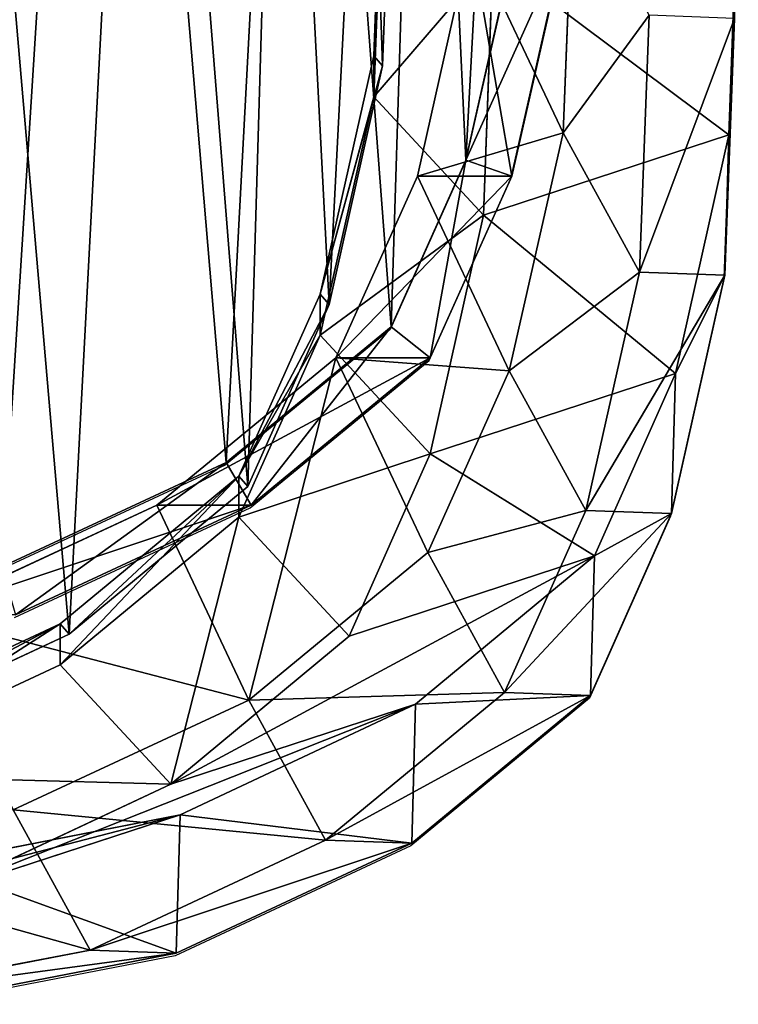
# Model space of a CAD drawing. Units: centimetres. Extents: x -494 to 747, y -290 to 616.
# Drawn here: x 228 to 235, y -61 to -51 of the extents above; entities that cross this region are included whole.
import ezdxf

# ---------------------------------------------------------------- set-up
doc = ezdxf.new("R2010")
doc.units = ezdxf.units.CM
doc.header["$LTSCALE"] = 2.54
doc.layers.get('0').update_dxf_attribs({"true_color": 0xffffff})
doc.layers.add('VP-EQ', color=7, linetype='Continuous', true_color=0x8a3492)

# ---------------------------------------------------------------- blocks, each defined once
blk = doc.blocks.new('R__nica_2')
at = {"color": 0}
for p, q in [((5.6136, 21.0123, 235.3103), (8.1154, 21.4973, 235.2624)), ((5.6136, 21.0123, 235.3103), (8.1154, 21.4973, 235.2624)), ((6.4748, 20.9817, 265.7872), (8.9764, 21.4667, 265.7317)), ((6.4748, 20.9817, 265.7872), (8.9764, 21.4667, 265.7317)), ((3.2612, 19.9133, 235.3697), (5.6136, 21.0123, 235.3103)), ((3.2612, 19.9133, 235.3697), (5.6136, 21.0123, 235.3103)), ((4.1218, 19.8827, 265.8243), (6.4748, 20.9817, 265.7872)), ((4.1218, 19.8827, 265.8243), (6.4748, 20.9817, 265.7872)), ((5.575, 19.63, 205.2447), (5.6136, 21.0123, 235.3103)), ((5.575, 19.63, 205.2447), (5.6136, 21.0123, 235.3103)), ((5.6136, 21.0123, 235.3103), (6.4748, 20.9817, 265.7872)), ((5.6136, 21.0123, 235.3103), (6.4748, 20.9817, 265.7872)), ((6.4748, 20.9817, 265.7872), (7.242, 19.5813, 296.0974)), ((6.4748, 20.9817, 265.7872), (7.242, 19.5813, 296.0974)), ((8.0152, 20.4276, 175.209), (5.575, 19.63, 205.2447)), ((8.0152, 20.4276, 175.209), (5.575, 19.63, 205.2447)), ((5.6665, 19.3234, 175.0776), (8.0152, 20.4276, 175.209)), ((5.6665, 19.3234, 175.0776), (8.0152, 20.4276, 175.209)), ((5.575, 19.63, 205.2447), (8.0769, 20.1216, 205.3398)), ((5.575, 19.63, 205.2447), (8.0769, 20.1216, 205.3398)), ((1.4768, 18.4384, 235.4293), (3.2612, 19.9133, 235.3697)), ((1.4768, 18.4384, 235.4293), (3.2612, 19.9133, 235.3697)), ((2.3361, 18.4078, 265.8374), (4.1218, 19.8827, 265.8243)), ((2.3361, 18.4078, 265.8374), (4.1218, 19.8827, 265.8243)), ((3.2224, 18.5245, 205.1616), (3.2612, 19.9133, 235.3697)), ((3.2224, 18.5245, 205.1616), (3.2612, 19.9133, 235.3697)), ((3.2612, 19.9133, 235.3697), (4.1218, 19.8827, 265.8243)), ((3.2612, 19.9133, 235.3697), (4.1218, 19.8827, 265.8243)), ((4.1218, 19.8827, 265.8243), (4.8881, 18.4838, 296.1023)), ((4.1218, 19.8827, 265.8243), (4.8881, 18.4838, 296.1023)), ((3.2224, 18.5245, 205.1616), (5.575, 19.63, 205.2447)), ((3.2224, 18.5245, 205.1616), (5.575, 19.63, 205.2447)), ((4.8881, 18.4838, 296.1023), (7.242, 19.5813, 296.0974)), ((4.8881, 18.4838, 296.1023), (7.242, 19.5813, 296.0974)), ((5.6665, 19.3234, 175.0776), (3.2224, 18.5245, 205.1616)), ((5.6665, 19.3234, 175.0776), (3.2224, 18.5245, 205.1616)), ((3.8851, 17.8441, 174.9823), (5.6665, 19.3234, 175.0776)), ((3.8851, 17.8441, 174.9823), (5.6665, 19.3234, 175.0776)), ((6.772, 18.1309, 145.1423), (5.6665, 19.3234, 175.0776)), ((6.772, 18.1309, 145.1423), (5.6665, 19.3234, 175.0776)), ((6.772, 18.1309, 145.1423), (9.1251, 19.2305, 145.1563)), ((6.772, 18.1309, 145.1423), (9.1251, 19.2305, 145.1563)), ((9.0368, 18.9227, 113.2785), (6.6827, 17.8249, 113.2785)), ((9.0368, 18.9227, 113.2785), (6.6827, 17.8249, 113.2785)), ((6.772, 17.7236, 115.6965), (9.1251, 18.8226, 115.6685)), ((6.772, 17.7236, 115.6965), (9.1251, 18.8226, 115.6685)), ((1.4378, 17.0442, 205.1048), (3.2224, 18.5245, 205.1616)), ((1.4378, 17.0442, 205.1048), (3.2224, 18.5245, 205.1616)), ((0.6662, 16.6197, 235.4821), (1.4768, 18.4384, 235.4293)), ((0.6662, 16.6197, 235.4821), (1.4768, 18.4384, 235.4293)), ((1.4378, 17.0442, 205.1048), (1.4768, 18.4384, 235.4293)), ((1.4378, 17.0442, 205.1048), (1.4768, 18.4384, 235.4293)), ((1.4768, 18.4384, 235.4293), (2.3361, 18.4078, 265.8374)), ((1.4768, 18.4384, 235.4293), (2.3361, 18.4078, 265.8374)), ((1.5234, 16.5892, 265.8162), (2.3361, 18.4078, 265.8374)), ((1.5234, 16.5892, 265.8162), (2.3361, 18.4078, 265.8374)), ((2.3361, 18.4078, 265.8374), (3.1013, 17.011, 296.0702)), ((2.3361, 18.4078, 265.8374), (3.1013, 17.011, 296.0702)), ((3.1013, 17.011, 296.0702), (4.8881, 18.4838, 296.1023)), ((3.1013, 17.011, 296.0702), (4.8881, 18.4838, 296.1023)), ((4.8881, 18.4838, 296.1023), (5.8068, 16.5364, 325.7364)), ((4.8881, 18.4838, 296.1023), (5.8068, 16.5364, 325.7364)), ((4.9869, 16.6557, 145.149), (6.772, 18.1309, 145.1423)), ((4.9869, 16.6557, 145.149), (6.772, 18.1309, 145.1423)), ((6.772, 17.7236, 115.6965), (6.772, 18.1309, 145.1423)), ((6.772, 17.7236, 115.6965), (6.772, 18.1309, 145.1423)), ((3.8851, 17.8441, 174.9823), (1.4378, 17.0442, 205.1048)), ((3.8851, 17.8441, 174.9823), (1.4378, 17.0442, 205.1048)), ((3.0761, 16.0228, 174.9467), (3.8851, 17.8441, 174.9823)), ((3.0761, 16.0228, 174.9467), (3.8851, 17.8441, 174.9823)), ((4.9869, 16.6557, 145.149), (3.8851, 17.8441, 174.9823)), ((4.9869, 16.6557, 145.149), (3.8851, 17.8441, 174.9823)), ((6.6827, 17.8249, 113.2785), (4.8971, 16.3503, 113.2785)), ((6.6827, 17.8249, 113.2785), (4.8971, 16.3503, 113.2785)), ((6.6827, 17.8249, 113.2785), (6.772, 17.7236, 115.6965)), ((6.6827, 17.8249, 113.2785), (6.772, 17.7236, 115.6965)), ((4.9869, 16.2485, 115.7087), (6.772, 17.7236, 115.6965)), ((4.9869, 16.2485, 115.7087), (6.772, 17.7236, 115.6965)), ((7.2176, 17.6309, 352.721), (4.8638, 16.5364, 352.6385)), ((7.2176, 17.6309, 352.721), (4.8638, 16.5364, 352.6385)), ((5.8068, 16.5364, 325.7364), (8.162, 17.6309, 325.7772)), ((5.8068, 16.5364, 325.7364), (8.162, 17.6309, 325.7772)), ((5.1146, 16.1099, 353.1476), (7.3548, 17.1515, 353.2261)), ((5.1146, 16.1099, 353.1476), (7.3548, 17.1515, 353.2261)), ((0.6271, 15.2224, 205.0902), (1.4378, 17.0442, 205.1048)), ((0.6271, 15.2224, 205.0902), (1.4378, 17.0442, 205.1048)), ((2.2871, 15.195, 295.9915), (3.1013, 17.011, 296.0702)), ((2.2871, 15.195, 295.9915), (3.1013, 17.011, 296.0702)), ((3.1013, 17.011, 296.0702), (4.0193, 15.065, 325.6844)), ((3.1013, 17.011, 296.0702), (4.0193, 15.065, 325.6844)), ((4.1753, 14.8372, 145.1828), (4.9869, 16.6557, 145.149)), ((4.1753, 14.8372, 145.1828), (4.9869, 16.6557, 145.149)), ((4.9869, 16.2485, 115.7087), (4.9869, 16.6557, 145.149)), ((4.9869, 16.2485, 115.7087), (4.9869, 16.6557, 145.149)), ((0.1339, 14.2375, 235.5435), (0.6662, 16.6197, 235.4821)), ((0.1339, 14.2375, 235.5435), (0.6662, 16.6197, 235.4821)), ((0.6271, 15.2224, 205.0902), (0.6662, 16.6197, 235.4821)), ((0.6271, 15.2224, 205.0902), (0.6662, 16.6197, 235.4821)), ((0.6662, 16.6197, 235.4821), (1.5234, 16.5892, 265.8162)), ((0.6662, 16.6197, 235.4821), (1.5234, 16.5892, 265.8162)), ((0.9882, 14.2071, 265.7744), (1.5234, 16.5892, 265.8162)), ((0.9882, 14.2071, 265.7744), (1.5234, 16.5892, 265.8162)), ((1.5234, 16.5892, 265.8162), (2.2871, 15.195, 295.9915)), ((1.5234, 16.5892, 265.8162), (2.2871, 15.195, 295.9915)), ((4.8638, 16.5364, 352.6385), (3.0767, 15.065, 352.5759)), ((4.8638, 16.5364, 352.6385), (3.0767, 15.065, 352.5759)), ((4.0193, 15.065, 325.6844), (5.8068, 16.5364, 325.7364)), ((4.0193, 15.065, 325.6844), (5.8068, 16.5364, 325.7364)), ((5.8068, 16.5364, 325.7364), (4.8638, 16.5364, 352.6385)), ((5.8068, 16.5364, 325.7364), (4.8638, 16.5364, 352.6385)), ((5.1146, 16.1099, 353.1476), (4.8638, 16.5364, 352.6385)), ((5.1146, 16.1099, 353.1476), (4.8638, 16.5364, 352.6385)), ((4.8971, 16.3503, 113.2785), (4.086, 14.5308, 113.2785)), ((4.8971, 16.3503, 113.2785), (4.086, 14.5308, 113.2785)), ((4.8971, 16.3503, 113.2785), (4.9869, 16.2485, 115.7087)), ((4.8971, 16.3503, 113.2785), (4.9869, 16.2485, 115.7087)), ((4.1753, 14.4294, 115.6982), (4.9869, 16.2485, 115.7087)), ((4.1753, 14.4294, 115.6982), (4.9869, 16.2485, 115.7087)), ((3.4671, 14.7533, 353.0899), (5.1146, 16.1099, 353.1476)), ((3.4671, 14.7533, 353.0899), (5.1146, 16.1099, 353.1476)), ((3.0761, 16.0228, 174.9467), (0.6271, 15.2224, 205.0902)), ((3.0761, 16.0228, 174.9467), (0.6271, 15.2224, 205.0902)), ((2.5452, 13.6384, 174.9312), (3.0761, 16.0228, 174.9467)), ((2.5452, 13.6384, 174.9312), (3.0761, 16.0228, 174.9467)), ((4.1753, 14.8372, 145.1828), (3.0761, 16.0228, 174.9467)), ((4.1753, 14.8372, 145.1828), (3.0761, 16.0228, 174.9467)), ((0.0948, 12.8375, 205.0922), (0.6271, 15.2224, 205.0902)), ((0.0948, 12.8375, 205.0922), (0.6271, 15.2224, 205.0902)), ((1.75, 12.8165, 295.8735), (2.2871, 15.195, 295.9915)), ((1.75, 12.8165, 295.8735), (2.2871, 15.195, 295.9915)), ((2.2871, 15.195, 295.9915), (3.2057, 13.2478, 325.6231)), ((2.2871, 15.195, 295.9915), (3.2057, 13.2478, 325.6231)), ((3.0767, 15.065, 352.5759), (2.2619, 13.2478, 352.5473)), ((3.0767, 15.065, 352.5759), (2.2619, 13.2478, 352.5473)), ((4.0193, 15.065, 325.6844), (3.0767, 15.065, 352.5759)), ((4.0193, 15.065, 325.6844), (3.0767, 15.065, 352.5759)), ((3.4671, 14.7533, 353.0899), (3.0767, 15.065, 352.5759)), ((3.4671, 14.7533, 353.0899), (3.0767, 15.065, 352.5759)), ((3.2057, 13.2478, 325.6231), (4.0193, 15.065, 325.6844)), ((3.2057, 13.2478, 325.6231), (4.0193, 15.065, 325.6844)), ((3.6418, 12.4556, 145.2368), (4.1753, 14.8372, 145.1828)), ((3.6418, 12.4556, 145.2368), (4.1753, 14.8372, 145.1828)), ((4.1753, 14.4294, 115.6982), (4.1753, 14.8372, 145.1828)), ((4.1753, 14.4294, 115.6982), (4.1753, 14.8372, 145.1828)), ((2.7208, 13.0888, 353.0637), (3.4671, 14.7533, 353.0899)), ((2.7208, 13.0888, 353.0637), (3.4671, 14.7533, 353.0899)), ((4.086, 14.5308, 113.2785), (3.5533, 12.147, 113.2785)), ((4.086, 14.5308, 113.2785), (3.5533, 12.147, 113.2785)), ((4.086, 14.5308, 113.2785), (4.1753, 14.4294, 115.6982)), ((4.086, 14.5308, 113.2785), (4.1753, 14.4294, 115.6982)), ((3.6418, 12.0466, 115.6747), (4.1753, 14.4294, 115.6982)), ((3.6418, 12.0466, 115.6747), (4.1753, 14.4294, 115.6982)), ((0.0392, 11.6722, 235.6026), (0.1339, 14.2375, 235.5435)), ((0.0392, 11.6722, 235.6026), (0.1339, 14.2375, 235.5435)), ((0.0948, 12.8375, 205.0922), (0.1339, 14.2375, 235.5435)), ((0.0948, 12.8375, 205.0922), (0.1339, 14.2375, 235.5435)), ((0.1339, 14.2375, 235.5435), (0.9882, 14.2071, 265.7744)), ((0.1339, 14.2375, 235.5435), (0.9882, 14.2071, 265.7744)), ((0.8902, 11.6419, 265.7165), (0.9882, 14.2071, 265.7744)), ((0.8902, 11.6419, 265.7165), (0.9882, 14.2071, 265.7744)), ((0.9882, 14.2071, 265.7744), (1.75, 12.8165, 295.8735)), ((0.9882, 14.2071, 265.7744), (1.75, 12.8165, 295.8735)), ((2.5452, 13.6384, 174.9312), (0.0948, 12.8375, 205.0922)), ((2.5452, 13.6384, 174.9312), (0.0948, 12.8375, 205.0922)), ((2.4512, 11.0716, 174.9428), (2.5452, 13.6384, 174.9312)), ((2.4512, 11.0716, 174.9428), (2.5452, 13.6384, 174.9312)), ((3.6418, 12.4556, 145.2368), (2.5452, 13.6384, 174.9312)), ((3.6418, 12.4556, 145.2368), (2.5452, 13.6384, 174.9312)), ((2.2619, 13.2478, 352.5473), (1.7239, 10.8667, 352.5284)), ((2.2619, 13.2478, 352.5473), (1.7239, 10.8667, 352.5284)), ((3.2057, 13.2478, 325.6231), (2.2619, 13.2478, 352.5473)), ((3.2057, 13.2478, 325.6231), (2.2619, 13.2478, 352.5473)), ((2.7208, 13.0888, 353.0637), (2.2619, 13.2478, 352.5473)), ((2.7208, 13.0888, 353.0637), (2.2619, 13.2478, 352.5473)), ((2.6698, 10.8667, 325.5438), (3.2057, 13.2478, 325.6231)), ((2.6698, 10.8667, 325.5438), (3.2057, 13.2478, 325.6231)), ((2.2039, 10.8012, 353.0456), (2.7208, 13.0888, 353.0637)), ((2.2039, 10.8012, 353.0456), (2.7208, 13.0888, 353.0637)), ((0, 10.2704, 205.1135), (0.0948, 12.8375, 205.0922)), ((0, 10.2704, 205.1135), (0.0948, 12.8375, 205.0922)), ((1.6499, 10.2551, 295.733), (1.75, 12.8165, 295.8735)), ((1.6499, 10.2551, 295.733), (1.75, 12.8165, 295.8735)), ((1.75, 12.8165, 295.8735), (2.6698, 10.8667, 325.5438)), ((1.75, 12.8165, 295.8735), (2.6698, 10.8667, 325.5438)), ((3.5458, 9.891, 145.3038), (3.6418, 12.4556, 145.2368)), ((3.5458, 9.891, 145.3038), (3.6418, 12.4556, 145.2368)), ((3.6418, 12.0466, 115.6747), (3.6418, 12.4556, 145.2368)), ((3.6418, 12.0466, 115.6747), (3.6418, 12.4556, 145.2368)), ((3.5533, 12.147, 113.2785), (3.4585, 9.5796, 113.2785)), ((3.5533, 12.147, 113.2785), (3.4585, 9.5796, 113.2785)), ((3.5533, 12.147, 113.2785), (3.6418, 12.0466, 115.6747)), ((3.5533, 12.147, 113.2785), (3.6418, 12.0466, 115.6747)), ((3.5458, 9.4806, 115.6405), (3.6418, 12.0466, 115.6747)), ((3.5458, 9.4806, 115.6405), (3.6418, 12.0466, 115.6747))]:
    blk.add_line(p, q, dxfattribs=at)
mesh = blk.add_polyface(dxfattribs=at)
corners = [(5.6136, 21.0123, 235.3103), (8.0769, 20.1216, 205.3398), (5.575, 19.63, 205.2447), (8.1154, 21.4973, 235.2624)]
mesh.append_faces([[corners[k] for k in face] for face in [(0, 1, 2), (1, 0, 3)]], dxfattribs={"vtx0": -1, "color": 0})
mesh = blk.add_polyface(dxfattribs=at)
corners = [(5.6136, 21.0123, 235.3103), (8.9764, 21.4667, 265.7317), (8.1154, 21.4973, 235.2624), (6.4748, 20.9817, 265.7872)]
mesh.append_faces([[corners[k] for k in face] for face in [(0, 1, 2), (1, 0, 3)]], dxfattribs={"vtx0": -1, "color": 0})
mesh = blk.add_polyface(dxfattribs=at)
corners = [(6.4748, 20.9817, 265.7872), (9.7439, 20.0658, 296.0541), (8.9764, 21.4667, 265.7317), (7.242, 19.5813, 296.0974)]
mesh.append_faces([[corners[k] for k in face] for face in [(0, 1, 2), (1, 0, 3)]], dxfattribs={"vtx0": -1, "color": 0})
mesh = blk.add_polyface(dxfattribs=at)
corners = [(3.2612, 19.9133, 235.3697), (5.575, 19.63, 205.2447), (3.2224, 18.5245, 205.1616), (5.6136, 21.0123, 235.3103)]
mesh.append_faces([[corners[k] for k in face] for face in [(0, 1, 2), (1, 0, 3)]], dxfattribs={"vtx0": -1, "color": 0})
mesh = blk.add_polyface(dxfattribs=at)
corners = [(3.2612, 19.9133, 235.3697), (6.4748, 20.9817, 265.7872), (5.6136, 21.0123, 235.3103), (4.1218, 19.8827, 265.8243)]
mesh.append_faces([[corners[k] for k in face] for face in [(0, 1, 2), (1, 0, 3)]], dxfattribs={"vtx0": -1, "color": 0})
mesh = blk.add_polyface(dxfattribs=at)
corners = [(4.1218, 19.8827, 265.8243), (7.242, 19.5813, 296.0974), (6.4748, 20.9817, 265.7872), (4.8881, 18.4838, 296.1023)]
mesh.append_faces([[corners[k] for k in face] for face in [(0, 1, 2), (1, 0, 3)]], dxfattribs={"vtx0": -1, "color": 0})
mesh = blk.add_polyface(dxfattribs=at)
corners = [(5.575, 19.63, 205.2447), (10.5132, 20.9179, 175.3533), (8.0152, 20.4276, 175.209), (8.0769, 20.1216, 205.3398)]
mesh.append_faces([[corners[k] for k in face] for face in [(0, 1, 2), (1, 0, 3)]], dxfattribs={"vtx0": -1, "color": 0})
mesh = blk.add_polyface(dxfattribs=at)
corners = [(3.2224, 18.5245, 205.1616), (8.0152, 20.4276, 175.209), (5.6665, 19.3234, 175.0776), (5.575, 19.63, 205.2447)]
mesh.append_faces([[corners[k] for k in face] for face in [(0, 1, 2), (1, 0, 3)]], dxfattribs={"vtx0": -1, "color": 0})
mesh = blk.add_polyface(dxfattribs=at)
corners = [(5.6665, 19.3234, 175.0776), (9.1251, 19.2305, 145.1563), (6.772, 18.1309, 145.1423), (8.0152, 20.4276, 175.209)]
mesh.append_faces([[corners[k] for k in face] for face in [(0, 1, 2), (1, 0, 3)]], dxfattribs={"vtx0": -1, "color": 0})
mesh = blk.add_polyface(dxfattribs=at)
corners = [(1.4768, 18.4384, 235.4293), (3.2224, 18.5245, 205.1616), (1.4378, 17.0442, 205.1048), (3.2612, 19.9133, 235.3697)]
mesh.append_faces([[corners[k] for k in face] for face in [(0, 1, 2), (1, 0, 3)]], dxfattribs={"vtx0": -1, "color": 0})
mesh = blk.add_polyface(dxfattribs=at)
corners = [(1.4768, 18.4384, 235.4293), (4.1218, 19.8827, 265.8243), (3.2612, 19.9133, 235.3697), (2.3361, 18.4078, 265.8374)]
mesh.append_faces([[corners[k] for k in face] for face in [(0, 1, 2), (1, 0, 3)]], dxfattribs={"vtx0": -1, "color": 0})
mesh = blk.add_polyface(dxfattribs=at)
corners = [(2.3361, 18.4078, 265.8374), (4.8881, 18.4838, 296.1023), (4.1218, 19.8827, 265.8243), (3.1013, 17.011, 296.0702)]
mesh.append_faces([[corners[k] for k in face] for face in [(0, 1, 2), (1, 0, 3)]], dxfattribs={"vtx0": -1, "color": 0})
mesh = blk.add_polyface(dxfattribs=at)
corners = [(4.8881, 18.4838, 296.1023), (8.162, 17.6309, 325.7772), (7.242, 19.5813, 296.0974), (5.8068, 16.5364, 325.7364)]
mesh.append_faces([[corners[k] for k in face] for face in [(0, 1, 2), (1, 0, 3)]], dxfattribs={"vtx0": -1, "color": 0})
mesh = blk.add_polyface(dxfattribs=at)
corners = [(3.5533, 12.147, 113.2785), (3.7146, 7.254, 113.2785), (3.4585, 9.5796, 113.2785), (4.086, 14.5308, 113.2785), (4.5681, 5.1819, 113.2785), (4.8971, 16.3503, 113.2785), (5.9268, 3.4437, 113.2785), (6.6827, 17.8249, 113.2785), (8.0348, 2.176, 113.2785), (9.0368, 18.9227, 113.2785), (10.5572, 1.4139, 113.2785), (11.5403, 19.406, 113.2785), (13.1725, 1.2805, 113.2785), (14.1983, 19.0078, 113.2785), (15.1077, 1.7427, 113.2785), (16.732, 17.9578, 113.2785), (16.8944, 2.7723, 113.2785), (18.9507, 16.291, 113.2785), (18.5622, 4.4733, 113.2785), (20.4002, 6.5714, 113.2785), (20.4851, 14.715, 113.2785), (21.4845, 8.8279, 113.2785), (21.4605, 12.9451, 113.2785), (21.8753, 11.1364, 113.2785)]
mesh.append_faces([[corners[k] for k in face] for face in [(0, 1, 2), (21, 22, 23)]], dxfattribs={"vtx0": -1, "color": 0})
mesh.append_faces([[corners[k] for k in face] for face in [(1, 3, 4), (4, 5, 6), (6, 7, 8), (8, 9, 10), (10, 11, 12), (12, 13, 14), (14, 15, 16), (16, 17, 18), (18, 17, 19), (19, 20, 21)]], dxfattribs={"vtx0": -1, "vtx1": -1, "color": 0})
mesh.append_faces([[corners[k] for k in face] for face in [(1, 0, 3), (4, 3, 5), (6, 5, 7), (8, 7, 9), (10, 9, 11), (12, 11, 13), (14, 13, 15), (16, 15, 17), (19, 17, 20), (21, 20, 22)]], dxfattribs={"vtx0": -1, "vtx2": -1, "color": 0})
mesh = blk.add_polyface(dxfattribs=at)
corners = [(1.4378, 17.0442, 205.1048), (5.6665, 19.3234, 175.0776), (3.8851, 17.8441, 174.9823), (3.2224, 18.5245, 205.1616)]
mesh.append_faces([[corners[k] for k in face] for face in [(0, 1, 2), (1, 0, 3)]], dxfattribs={"vtx0": -1, "color": 0})
mesh = blk.add_polyface(dxfattribs=at)
corners = [(4.9869, 16.6557, 145.149), (5.6665, 19.3234, 175.0776), (6.772, 18.1309, 145.1423), (3.8851, 17.8441, 174.9823)]
mesh.append_faces([[corners[k] for k in face] for face in [(0, 1, 2), (1, 0, 3)]], dxfattribs={"vtx0": -1, "color": 0})
mesh = blk.add_polyface(dxfattribs=at)
corners = [(6.772, 17.7236, 115.6965), (9.1251, 19.2305, 145.1563), (9.1251, 18.8226, 115.6685), (6.772, 18.1309, 145.1423)]
mesh.append_faces([[corners[k] for k in face] for face in [(0, 1, 2), (1, 0, 3)]], dxfattribs={"vtx0": -1, "color": 0})
mesh = blk.add_polyface(dxfattribs=at)
corners = [(6.772, 17.7236, 115.6965), (9.0368, 18.9227, 113.2785), (6.6827, 17.8249, 113.2785), (9.1251, 18.8226, 115.6685)]
mesh.append_faces([[corners[k] for k in face] for face in [(0, 1, 2), (1, 0, 3)]], dxfattribs={"vtx0": -1, "color": 0})
mesh = blk.add_polyface(dxfattribs=at)
corners = [(0.6662, 16.6197, 235.4821), (1.4378, 17.0442, 205.1048), (0.6271, 15.2224, 205.0902), (1.4768, 18.4384, 235.4293)]
mesh.append_faces([[corners[k] for k in face] for face in [(0, 1, 2), (1, 0, 3)]], dxfattribs={"vtx0": -1, "color": 0})
mesh = blk.add_polyface(dxfattribs=at)
corners = [(2.3361, 18.4078, 265.8374), (0.6662, 16.6197, 235.4821), (1.5234, 16.5892, 265.8162), (1.4768, 18.4384, 235.4293)]
mesh.append_faces([[corners[k] for k in face] for face in [(0, 1, 2), (1, 0, 3)]], dxfattribs={"vtx0": -1, "color": 0})
mesh = blk.add_polyface(dxfattribs=at)
corners = [(3.1013, 17.011, 296.0702), (1.5234, 16.5892, 265.8162), (2.2871, 15.195, 295.9915), (2.3361, 18.4078, 265.8374)]
mesh.append_faces([[corners[k] for k in face] for face in [(0, 1, 2), (1, 0, 3)]], dxfattribs={"vtx0": -1, "color": 0})
mesh = blk.add_polyface(dxfattribs=at)
corners = [(4.0193, 15.065, 325.6844), (4.8881, 18.4838, 296.1023), (3.1013, 17.011, 296.0702), (5.8068, 16.5364, 325.7364)]
mesh.append_faces([[corners[k] for k in face] for face in [(0, 1, 2), (1, 0, 3)]], dxfattribs={"vtx0": -1, "color": 0})
mesh = blk.add_polyface(dxfattribs=at)
corners = [(4.9869, 16.2485, 115.7087), (6.772, 18.1309, 145.1423), (6.772, 17.7236, 115.6965), (4.9869, 16.6557, 145.149)]
mesh.append_faces([[corners[k] for k in face] for face in [(0, 1, 2), (1, 0, 3)]], dxfattribs={"vtx0": -1, "color": 0})
mesh = blk.add_polyface(dxfattribs=at)
corners = [(1.4378, 17.0442, 205.1048), (3.0761, 16.0228, 174.9467), (0.6271, 15.2224, 205.0902), (3.8851, 17.8441, 174.9823)]
mesh.append_faces([[corners[k] for k in face] for face in [(0, 1, 2), (1, 0, 3)]], dxfattribs={"vtx0": -1, "color": 0})
mesh = blk.add_polyface(dxfattribs=at)
corners = [(3.0761, 16.0228, 174.9467), (4.9869, 16.6557, 145.149), (4.1753, 14.8372, 145.1828), (3.8851, 17.8441, 174.9823)]
mesh.append_faces([[corners[k] for k in face] for face in [(0, 1, 2), (1, 0, 3)]], dxfattribs={"vtx0": -1, "color": 0})
mesh = blk.add_polyface(dxfattribs=at)
corners = [(4.9869, 16.2485, 115.7087), (6.6827, 17.8249, 113.2785), (4.8971, 16.3503, 113.2785), (6.772, 17.7236, 115.6965)]
mesh.append_faces([[corners[k] for k in face] for face in [(0, 1, 2), (1, 0, 3)]], dxfattribs={"vtx0": -1, "color": 0})
mesh = blk.add_polyface(dxfattribs=at)
corners = [(4.8638, 16.5364, 352.6385), (8.162, 17.6309, 325.7772), (5.8068, 16.5364, 325.7364), (7.2176, 17.6309, 352.721)]
mesh.append_faces([[corners[k] for k in face] for face in [(0, 1, 2), (1, 0, 3)]], dxfattribs={"vtx0": -1, "color": 0})
mesh = blk.add_polyface(dxfattribs=at)
corners = [(5.1146, 16.1099, 353.1476), (7.2176, 17.6309, 352.721), (4.8638, 16.5364, 352.6385), (7.3548, 17.1515, 353.2261)]
mesh.append_faces([[corners[k] for k in face] for face in [(0, 1, 2), (1, 0, 3)]], dxfattribs={"vtx0": -1, "color": 0})
mesh = blk.add_polyface(dxfattribs=at)
corners = [(2.3441, 6.1017, 353.0505), (2.2039, 10.8012, 353.0456), (2.1059, 8.3186, 353.0421), (2.7208, 13.0888, 353.0637), (3.1384, 4.1597, 353.0783), (3.4671, 14.7533, 353.0899), (4.3919, 2.5489, 353.1223), (5.1146, 16.1099, 353.1476), (6.3613, 1.3603, 353.1913), (7.3548, 17.1515, 353.2261), (8.7605, 0.6321, 353.2754), (9.7117, 17.604, 353.3087), (11.2396, 0.5031, 353.3623), (12.2199, 17.2254, 353.3967), (13.0332, 0.9295, 353.4252), (14.6326, 16.2216, 353.4812), (14.6981, 1.8862, 353.4835), (16.7628, 14.6154, 353.5559), (16.3102, 3.5252, 353.54), (18.0969, 5.5579, 353.6027), (18.2172, 13.1156, 353.6069), (19.1253, 7.6865, 353.6387), (19.1205, 11.467, 353.6385), (19.4927, 9.8249, 353.6516)]
mesh.append_faces([[corners[k] for k in face] for face in [(0, 1, 2), (22, 21, 23)]], dxfattribs={"vtx0": -1, "color": 0})
mesh.append_faces([[corners[k] for k in face] for face in [(1, 0, 3), (3, 4, 5), (5, 6, 7), (7, 8, 9), (9, 10, 11), (11, 12, 13), (13, 14, 15), (15, 16, 17), (17, 19, 20), (20, 21, 22)]], dxfattribs={"vtx0": -1, "vtx1": -1, "color": 0})
mesh.append_faces([[corners[k] for k in face] for face in [(3, 0, 4), (5, 4, 6), (7, 6, 8), (9, 8, 10), (11, 10, 12), (13, 12, 14), (15, 14, 16), (17, 16, 18), (17, 18, 19), (20, 19, 21)]], dxfattribs={"vtx0": -1, "vtx2": -1, "color": 0})
mesh = blk.add_polyface(dxfattribs=at)
corners = [(4.0193, 15.065, 325.6844), (2.2871, 15.195, 295.9915), (3.2057, 13.2478, 325.6231), (3.1013, 17.011, 296.0702)]
mesh.append_faces([[corners[k] for k in face] for face in [(0, 1, 2), (1, 0, 3)]], dxfattribs={"vtx0": -1, "color": 0})
mesh = blk.add_polyface(dxfattribs=at)
corners = [(4.1753, 14.8372, 145.1828), (4.9869, 16.2485, 115.7087), (4.1753, 14.4294, 115.6982), (4.9869, 16.6557, 145.149)]
mesh.append_faces([[corners[k] for k in face] for face in [(0, 1, 2), (1, 0, 3)]], dxfattribs={"vtx0": -1, "color": 0})
mesh = blk.add_polyface(dxfattribs=at)
corners = [(0.1339, 14.2375, 235.5435), (0.6271, 15.2224, 205.0902), (0.0948, 12.8375, 205.0922), (0.6662, 16.6197, 235.4821)]
mesh.append_faces([[corners[k] for k in face] for face in [(0, 1, 2), (1, 0, 3)]], dxfattribs={"vtx0": -1, "color": 0})
mesh = blk.add_polyface(dxfattribs=at)
corners = [(1.5234, 16.5892, 265.8162), (0.1339, 14.2375, 235.5435), (0.9882, 14.2071, 265.7744), (0.6662, 16.6197, 235.4821)]
mesh.append_faces([[corners[k] for k in face] for face in [(0, 1, 2), (1, 0, 3)]], dxfattribs={"vtx0": -1, "color": 0})
mesh = blk.add_polyface(dxfattribs=at)
corners = [(2.2871, 15.195, 295.9915), (0.9882, 14.2071, 265.7744), (1.75, 12.8165, 295.8735), (1.5234, 16.5892, 265.8162)]
mesh.append_faces([[corners[k] for k in face] for face in [(0, 1, 2), (1, 0, 3)]], dxfattribs={"vtx0": -1, "color": 0})
mesh = blk.add_polyface(dxfattribs=at)
corners = [(3.0767, 15.065, 352.5759), (5.8068, 16.5364, 325.7364), (4.0193, 15.065, 325.6844), (4.8638, 16.5364, 352.6385)]
mesh.append_faces([[corners[k] for k in face] for face in [(0, 1, 2), (1, 0, 3)]], dxfattribs={"vtx0": -1, "color": 0})
mesh = blk.add_polyface(dxfattribs=at)
corners = [(3.4671, 14.7533, 353.0899), (4.8638, 16.5364, 352.6385), (3.0767, 15.065, 352.5759), (5.1146, 16.1099, 353.1476)]
mesh.append_faces([[corners[k] for k in face] for face in [(0, 1, 2), (1, 0, 3)]], dxfattribs={"vtx0": -1, "color": 0})
mesh = blk.add_polyface(dxfattribs=at)
corners = [(4.9869, 16.2485, 115.7087), (4.086, 14.5308, 113.2785), (4.1753, 14.4294, 115.6982), (4.8971, 16.3503, 113.2785)]
mesh.append_faces([[corners[k] for k in face] for face in [(0, 1, 2), (1, 0, 3)]], dxfattribs={"vtx0": -1, "color": 0})
mesh = blk.add_polyface(dxfattribs=at)
corners = [(0.6271, 15.2224, 205.0902), (2.5452, 13.6384, 174.9312), (0.0948, 12.8375, 205.0922), (3.0761, 16.0228, 174.9467)]
mesh.append_faces([[corners[k] for k in face] for face in [(0, 1, 2), (1, 0, 3)]], dxfattribs={"vtx0": -1, "color": 0})
mesh = blk.add_polyface(dxfattribs=at)
corners = [(2.5452, 13.6384, 174.9312), (4.1753, 14.8372, 145.1828), (3.6418, 12.4556, 145.2368), (3.0761, 16.0228, 174.9467)]
mesh.append_faces([[corners[k] for k in face] for face in [(0, 1, 2), (1, 0, 3)]], dxfattribs={"vtx0": -1, "color": 0})
mesh = blk.add_polyface(dxfattribs=at)
corners = [(3.2057, 13.2478, 325.6231), (1.75, 12.8165, 295.8735), (2.6698, 10.8667, 325.5438), (2.2871, 15.195, 295.9915)]
mesh.append_faces([[corners[k] for k in face] for face in [(0, 1, 2), (1, 0, 3)]], dxfattribs={"vtx0": -1, "color": 0})
mesh = blk.add_polyface(dxfattribs=at)
corners = [(2.2619, 13.2478, 352.5473), (4.0193, 15.065, 325.6844), (3.2057, 13.2478, 325.6231), (3.0767, 15.065, 352.5759)]
mesh.append_faces([[corners[k] for k in face] for face in [(0, 1, 2), (1, 0, 3)]], dxfattribs={"vtx0": -1, "color": 0})
mesh = blk.add_polyface(dxfattribs=at)
corners = [(2.7208, 13.0888, 353.0637), (3.0767, 15.065, 352.5759), (2.2619, 13.2478, 352.5473), (3.4671, 14.7533, 353.0899)]
mesh.append_faces([[corners[k] for k in face] for face in [(0, 1, 2), (1, 0, 3)]], dxfattribs={"vtx0": -1, "color": 0})
mesh = blk.add_polyface(dxfattribs=at)
corners = [(3.6418, 12.4556, 145.2368), (4.1753, 14.4294, 115.6982), (3.6418, 12.0466, 115.6747), (4.1753, 14.8372, 145.1828)]
mesh.append_faces([[corners[k] for k in face] for face in [(0, 1, 2), (1, 0, 3)]], dxfattribs={"vtx0": -1, "color": 0})
mesh = blk.add_polyface(dxfattribs=at)
corners = [(4.1753, 14.4294, 115.6982), (3.5533, 12.147, 113.2785), (3.6418, 12.0466, 115.6747), (4.086, 14.5308, 113.2785)]
mesh.append_faces([[corners[k] for k in face] for face in [(0, 1, 2), (1, 0, 3)]], dxfattribs={"vtx0": -1, "color": 0})
mesh = blk.add_polyface(dxfattribs=at)
corners = [(0.0392, 11.6722, 235.6026), (0.0948, 12.8375, 205.0922), (0, 10.2704, 205.1135), (0.1339, 14.2375, 235.5435)]
mesh.append_faces([[corners[k] for k in face] for face in [(0, 1, 2), (1, 0, 3)]], dxfattribs={"vtx0": -1, "color": 0})
mesh = blk.add_polyface(dxfattribs=at)
corners = [(0.9882, 14.2071, 265.7744), (0.0392, 11.6722, 235.6026), (0.8902, 11.6419, 265.7165), (0.1339, 14.2375, 235.5435)]
mesh.append_faces([[corners[k] for k in face] for face in [(0, 1, 2), (1, 0, 3)]], dxfattribs={"vtx0": -1, "color": 0})
mesh = blk.add_polyface(dxfattribs=at)
corners = [(1.75, 12.8165, 295.8735), (0.8902, 11.6419, 265.7165), (1.6499, 10.2551, 295.733), (0.9882, 14.2071, 265.7744)]
mesh.append_faces([[corners[k] for k in face] for face in [(0, 1, 2), (1, 0, 3)]], dxfattribs={"vtx0": -1, "color": 0})
mesh = blk.add_polyface(dxfattribs=at)
corners = [(0.0948, 12.8375, 205.0922), (2.4512, 11.0716, 174.9428), (0, 10.2704, 205.1135), (2.5452, 13.6384, 174.9312)]
mesh.append_faces([[corners[k] for k in face] for face in [(0, 1, 2), (1, 0, 3)]], dxfattribs={"vtx0": -1, "color": 0})
mesh = blk.add_polyface(dxfattribs=at)
corners = [(2.4512, 11.0716, 174.9428), (3.6418, 12.4556, 145.2368), (3.5458, 9.891, 145.3038), (2.5452, 13.6384, 174.9312)]
mesh.append_faces([[corners[k] for k in face] for face in [(0, 1, 2), (1, 0, 3)]], dxfattribs={"vtx0": -1, "color": 0})
mesh = blk.add_polyface(dxfattribs=at)
corners = [(2.2619, 13.2478, 352.5473), (2.6698, 10.8667, 325.5438), (1.7239, 10.8667, 352.5284), (3.2057, 13.2478, 325.6231)]
mesh.append_faces([[corners[k] for k in face] for face in [(0, 1, 2), (1, 0, 3)]], dxfattribs={"vtx0": -1, "color": 0})
mesh = blk.add_polyface(dxfattribs=at)
corners = [(2.7208, 13.0888, 353.0637), (1.7239, 10.8667, 352.5284), (2.2039, 10.8012, 353.0456), (2.2619, 13.2478, 352.5473)]
mesh.append_faces([[corners[k] for k in face] for face in [(0, 1, 2), (1, 0, 3)]], dxfattribs={"vtx0": -1, "color": 0})
mesh = blk.add_polyface(dxfattribs=at)
corners = [(2.6698, 10.8667, 325.5438), (1.6499, 10.2551, 295.733), (2.5714, 8.3017, 325.4594), (1.75, 12.8165, 295.8735)]
mesh.append_faces([[corners[k] for k in face] for face in [(0, 1, 2), (1, 0, 3)]], dxfattribs={"vtx0": -1, "color": 0})
mesh = blk.add_polyface(dxfattribs=at)
corners = [(3.5458, 9.891, 145.3038), (3.6418, 12.0466, 115.6747), (3.5458, 9.4806, 115.6405), (3.6418, 12.4556, 145.2368)]
mesh.append_faces([[corners[k] for k in face] for face in [(0, 1, 2), (1, 0, 3)]], dxfattribs={"vtx0": -1, "color": 0})
mesh = blk.add_polyface(dxfattribs=at)
corners = [(3.6418, 12.0466, 115.6747), (3.4585, 9.5796, 113.2785), (3.5458, 9.4806, 115.6405), (3.5533, 12.147, 113.2785)]
mesh.append_faces([[corners[k] for k in face] for face in [(0, 1, 2), (1, 0, 3)]], dxfattribs={"vtx0": -1, "color": 0})
blk = doc.blocks.new('Grupuj_236')
at = {"color": 253, "true_color": 0xcab79a}
blk.add_blockref('R__nica_2', (99.896, 100.0288, -113.2785), dxfattribs=at)
blk = doc.blocks.new('Grupuj_209')
at = {"color": 0}
blk.add_blockref('Grupuj_236', (-11.9496, 36.4927, 15.1563), dxfattribs=at)
blk = doc.blocks.new('RB1384_')
at = {"color": 0}
for p, q in [((1003.4902, 330.992), (1003.451, 329.5903)), ((1001.2863, 330.4613), (1000.7694, 328.1737)), ((1001.2283, 328.0146), (1001.7663, 330.3957)), ((1003.451, 329.5903), (1003.3563, 327.025)), ((1000.7694, 328.1737), (1000.023, 326.5091)), ((1000.4135, 326.1975), (1001.2283, 328.0146)), ((1003.3563, 327.025), (1002.824, 324.6428)), ((1000.023, 326.5091), (998.3756, 325.1526)), ((998.6264, 324.726), (1000.4135, 326.1975)), ((998.3756, 325.1526), (996.1354, 324.111)), ((996.2726, 323.6315), (998.6264, 324.726)), ((1002.824, 324.6428), (1002.0134, 322.8241)), ((1002.0134, 322.8241), (1000.229, 321.3491)), ((1000.229, 321.3491), (997.8766, 320.2502)), ((997.8766, 320.2502), (995.3748, 319.7651))]:
    blk.add_line(p, q, dxfattribs=at)
blk = doc.blocks.new('RB1384_2D')
at = {"layer": 'VP-EQ', "color": 0}
blk.add_blockref('RB1384_', (0, 0), dxfattribs=at)

msp = doc.modelspace()

# ---------------------------------------------------------------- block references
at = {"color": 0, "rotation": 180.0000000001065}
msp.add_blockref('Grupuj_209', (323.2063, 97.1027, -15.1554), dxfattribs=at)
at = {"layer": 'VP-EQ', "color": 0}
msp.add_blockref('RB1384_2D', (-768.2408, -380.7082), dxfattribs=at)

doc.saveas('drawing.dxf')
